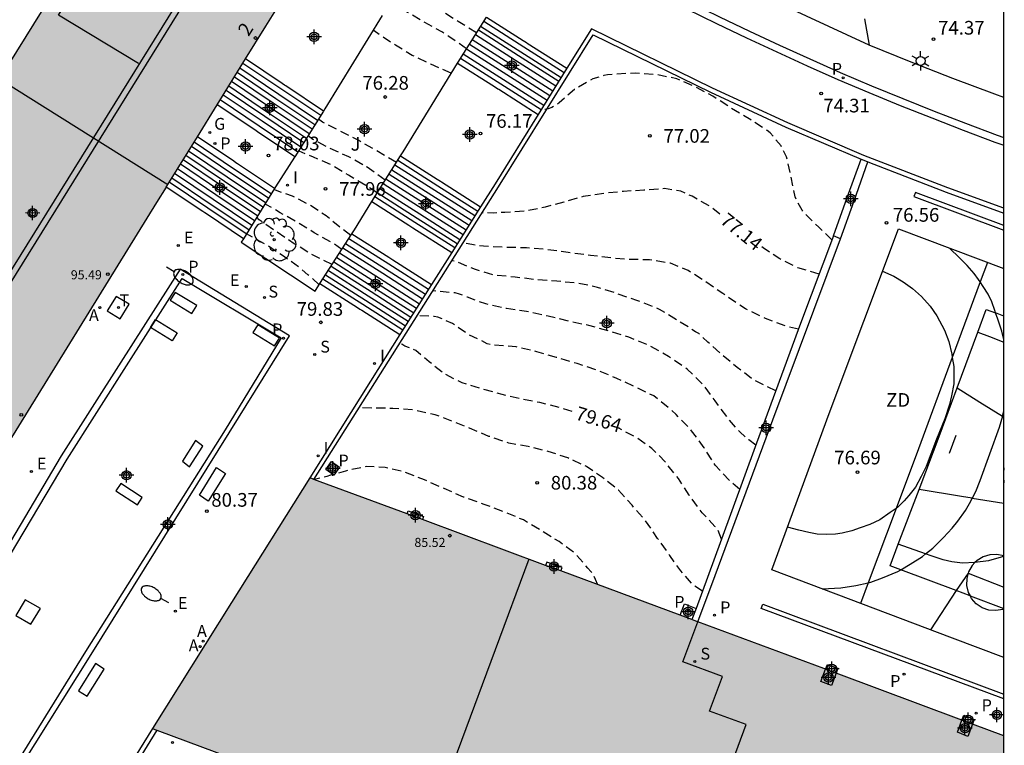
# Model space of a CAD drawing. Units: metres. Extents: x 584493 to 584847, y 4796039 to 4796291.
# Drawn here: x 584790 to 584844, y 4796104 to 4796144 of the extents above; entities that cross this region are included whole.
import ezdxf
from ezdxf.enums import TextEntityAlignment as Align

# ---------------------------------------------------------------- set-up
doc = ezdxf.new("R2010")
doc.units = ezdxf.units.M
doc.header["$MEASUREMENT"] = 0
doc.linetypes.add('TRAZOS_NORMALES', pattern=[0.75, 0.5, -0.25])
for name, color, linetype in [('010106', 9, 'Continuous'), ('020194', 31, 'TRAZOS_NORMALES'), ('020195', 30, 'TRAZOS_NORMALES'), ('020204', 9, 'Continuous'), ('020307', 24, 'Continuous'), ('020308', 9, 'Continuous'), ('060108', 9, 'Continuous'), ('060112', 1, 'Continuous'), ('060113', 4, 'Continuous'), ('060117', 9, 'Continuous'), ('060121', 9, 'Continuous'), ('060141', 9, 'Continuous'), ('060145', 9, 'Continuous'), ('070104', 3, 'Continuous'), ('070105', 6, 'Continuous'), ('070117', 9, 'Continuous'), ('080104', 9, 'Continuous'), ('080110', 9, 'Continuous'), ('080125', 6, 'Continuous'), ('080201', 9, 'Continuous'), ('080202', 9, 'Continuous'), ('080303', 9, 'Continuous'), ('080308', 9, 'Continuous'), ('090101', 1, 'Continuous'), ('100116', 71, 'Continuous'), ('100117', 54, 'Continuous'), ('100202', 3, 'Continuous'), ('100302', 7, 'Continuous'), ('110101', 9, 'Continuous'), ('110103', 9, 'Continuous'), ('110301', 9, 'Continuous'), ('200205', 4, 'Continuous'), ('200305', 4, 'Continuous'), ('210102', 4, 'Continuous'), ('210201', 9, 'Continuous'), ('210204', 9, 'Continuous'), ('210205', 4, 'Continuous'), ('210301', 9, 'Continuous'), ('210304', 9, 'Continuous'), ('210305', 4, 'Continuous'), ('220205', 1, 'Continuous'), ('220207', 9, 'Continuous'), ('220305', 1, 'Continuous'), ('220307', 9, 'Continuous'), ('230204', 9, 'Continuous'), ('230304', 9, 'Continuous'), ('240104', 1, 'Continuous'), ('240205', 1, 'Continuous'), ('240305', 1, 'Continuous'), ('250202', 9, 'Continuous'), ('250203', 9, 'Continuous'), ('270204', 9, 'Continuous'), ('270304', 9, 'Continuous'), ('990501', 21, 'Continuous'), ('Centroides', 1, 'Continuous')]:
    doc.layers.add(name, color=color, linetype=linetype)
doc.layers.add('080111', color=7, linetype='Continuous', lineweight=30)
doc.layers.add('080118', color=7, linetype='Continuous', lineweight=30)
doc.styles.add('ARIAL', font='arial.ttf', dxfattribs={"height": 1})
doc.styles.add('ARIALI', font='ariali.ttf', dxfattribs={"height": 1})
doc.styles.add('ROMANS', font='romans__.ttf', dxfattribs={"height": 1})
doc.styles.get("Standard").update_dxf_attribs({"font": 'arial.ttf'})

# ---------------------------------------------------------------- blocks, each defined once
blk = doc.blocks.new('Centroide')
for points in [[(0.402, 0), (-0.402, 0)], [(0, -0.402), (0, 0.402)]]:
    blk.add_lwpolyline(points)
for radius in [0.256, 0.159]:
    blk.add_circle((0, 0), radius)
blk = doc.blocks.new('REGELE')
blk.add_circle((0, 0), 0.055)
blk = doc.blocks.new('BloquePortal')
blk.add_circle((0, 0), 0.075)
at = {"flags": 5}
blk.add_attdef('INDICE', text='', height=0.75, dxfattribs=at).set_placement((0, 0), align=Align.MIDDLE_CENTER)
blk = doc.blocks.new('FAREDI')
blk.add_line((0, 0), (0.5, 0))
blk.add_lwpolyline([(0.5, 0, 0.159986), (0.538, -0.117, 0.106322), (0.675, -0.238, 0.071006), (0.858, -0.309, 0.057309), (1.099, -0.337, 0.057309), (1.339, -0.309, 0.071006), (1.522, -0.238, 0.106322), (1.659, -0.117, 0.159986), (1.697, 0, 0.159986), (1.659, 0.117, 0.106322), (1.522, 0.238, 0.071006), (1.339, 0.309, 0.057309), (1.099, 0.337, 0.057309), (0.858, 0.309, 0.071006), (0.675, 0.238, 0.106322), (0.538, 0.117, 0.159986)], format="xyb", close=True)
blk = doc.blocks.new('PLUVI3')
blk.add_circle((0, 0), 0.055)
blk = doc.blocks.new('SANEA')
blk.add_circle((0, 0), 0.055)
blk = doc.blocks.new('PUNTO')
blk.add_circle((0, 0), 0.075)
blk = doc.blocks.new('PLUVI1')
blk.add_circle((0, 0), 0.055)
blk = doc.blocks.new('COTAPU')
blk.add_circle((0, 0), 0.075)
blk = doc.blocks.new('ARBOL')
blk.add_circle((0, 0), 0.0587)
for centre, radius, start, end in [((-0.28, 0.855), 0.3, 359.2878, 173.6078), ((0.097, 0.97), 0.21, 23.1565, 160.4665), ((0.438, 0.881), 0.24, 301.578, 139.328), ((-0.564, 0.381), 0.532, 92.28, 254.58), ((0.656, 0.288), 0.443, 319.8556, 114.7656), ((-0.091, 0.321), 0.12, 119.14, 310.56), ((0.819, -0.249), 0.383, 235.5275, 62.0275), ((-0.556, -0.339), 0.555, 142.64, 266.54), ((-0.039, -0.384), 0.21, 189.64, 323.88), ((-0.301, -0.676), 0.45, 213.78, 295.32), ((0.299, -0.624), 0.532, 224.67, 0.24)]:
    blk.add_arc(centre, radius, start, end)
blk = doc.blocks.new('ABAS')
blk.add_circle((0, 0), 0.055)
blk = doc.blocks.new('REGAS')
blk.add_circle((0, 0), 0.055)
blk = doc.blocks.new('RETEL')
blk.add_circle((0, 0), 0.055)
blk = doc.blocks.new('FAROLJ')
for p, q in [((-0.215, 0.124), (-0.458, 0.264)), ((0, 0.248), (0, 0.528)), ((0.215, 0.124), (0.458, 0.264)), ((-0.215, -0.124), (-0.458, -0.264)), ((0, -0.248), (0, -0.528)), ((0.215, -0.124), (0.458, -0.264))]:
    blk.add_line(p, q)
blk.add_circle((0, 0), 0.248)
blk = doc.blocks.new('REIND')
blk.add_circle((0, 0), 0.055)
blk = doc.blocks.new('REGALU')
blk.add_circle((0, 0), 0.055)

msp = doc.modelspace()

# ---------------------------------------------------------------- hatches: boundary and pattern name
at = {"layer": '990501'}
h = msp.add_hatch(color=256, dxfattribs=at)
h.paths.add_polyline_path([(584808.207, 4796150.94), (584803.612, 4796143.555), (584797.608, 4796133.872), (584779.98, 4796105.408), (584752.754, 4796122.301), (584725.562, 4796139.174), (584735.619, 4796155.435), (584742.72, 4796166.832), (584749.22, 4796177.35), (584753.805, 4796184.692), (584785.806, 4796164.866)], flags=0)
h.paths.add_polyline_path([(584793.163, 4796147.41), (584784.753, 4796133.906), (584776.34, 4796120.398), (584760.207, 4796130.427), (584740.559, 4796142.639), (584749.142, 4796156.488), (584757.308, 4796169.664), (584775.212, 4796158.553)], flags=0)
msp.add_hatch(color=256, dxfattribs=at).paths.add_polyline_path([(584834.231, 4796108.307), (584806.023, 4796118.769), (584801.726, 4796111.922), (584797.387, 4796105.01), (584821.095, 4796096.195), (584844.124, 4796087.632), (584844.125, 4796104.611)], flags=0)

# ---------------------------------------------------------------- linework, layer by layer
at = {"layer": '010106', "flags": 128}
msp.add_lwpolyline([(584494.133, 4796040.127), (584844.123, 4796040.119), (584844.129, 4796290.112), (584494.138, 4796290.12)], close=True, dxfattribs=at)
at = {"layer": '020194', "flags": 128}
for points, elevation in [([(584815.163, 4796143.174), (584814.168, 4796143.805), (584813.222, 4796144.397), (584812.256, 4796145.009), (584811.381, 4796145.634), (584811.044, 4796145.853)], 75.14), ([(584814.623, 4796142.313), (584813.645, 4796142.984), (584813.265, 4796143.233), (584812.333, 4796143.753), (584811.389, 4796144.305), (584810.46, 4796144.894)], 75.64), ([(584813.785, 4796140.964), (584812.666, 4796141.462), (584811.639, 4796141.947), (584810.716, 4796142.504), (584809.747, 4796143.138), (584809.505, 4796143.335)], 76.14), ([(584834.683, 4796131.824), (584834.303, 4796132.194), (584833.954, 4796132.517), (584833.173, 4796133.274), (584833.056, 4796133.449), (584832.73, 4796133.989), (584832.659, 4796134.193), (584832.436, 4796135.312), (584832.186, 4796136.384), (584831.898, 4796136.978), (584831.299, 4796137.691), (584831.134, 4796137.817), (584830.222, 4796138.411), (584829.16, 4796139.043), (584828.139, 4796139.705), (584827.251, 4796140.181), (584826.174, 4796140.664), (584825.002, 4796140.895), (584823.896, 4796140.973), (584822.793, 4796140.91), (584822.358, 4796140.885), (584822.158, 4796140.839), (584821.55, 4796140.655), (584820.54, 4796140.071), (584819.705, 4796139.34), (584819.511, 4796139.203), (584819.296, 4796139.091), (584819.102, 4796139.013), (584818.905, 4796138.964), (584818.858, 4796138.954)], 76.64), ([(584810.77, 4796136.073), (584809.655, 4796136.729), (584808.717, 4796137.269), (584807.704, 4796137.78), (584806.711, 4796138.287), (584806.491, 4796138.442)], 76.64), ([(584809.719, 4796134.408), (584809.098, 4796134.809), (584808.146, 4796135.373), (584807.206, 4796135.93), (584806.22, 4796136.361), (584805.432, 4796136.684), (584805.4, 4796136.696)], 77.64), ([(584808.266, 4796132.065), (584807.793, 4796132.431), (584806.913, 4796133.139), (584805.993, 4796133.746), (584805.068, 4796134.213), (584804.048, 4796134.582)], 78.14), ([(584807.773, 4796131.297), (584807.308, 4796131.631), (584806.256, 4796132.218), (584805.333, 4796132.789), (584804.398, 4796133.315), (584804.028, 4796133.532), (584803.644, 4796133.747), (584803.545, 4796133.774)], 78.64), ([(584807.239, 4796130.466), (584806.113, 4796131.029), (584805.157, 4796131.615), (584804.185, 4796132.269), (584803.243, 4796132.924), (584803.105, 4796133.068)], 79.14), ([(584832.846, 4796126.926), (584832.119, 4796127.099), (584831.029, 4796127.516), (584829.934, 4796128.045), (584829.519, 4796128.307), (584828.685, 4796128.876), (584827.708, 4796129.556), (584826.793, 4796130.135), (584825.821, 4796130.541), (584824.672, 4796130.731), (584823.563, 4796130.747), (584822.561, 4796130.829), (584821.422, 4796130.97), (584820.205, 4796131.128), (584818.988, 4796131.298), (584817.909, 4796131.385), (584816.697, 4796131.412), (584815.55, 4796131.473), (584814.907, 4796131.561), (584814.503, 4796131.635), (584814.427, 4796131.642)], 77.64), ([(584831.6, 4796123.534), (584830.417, 4796124.116), (584829.486, 4796124.819), (584828.676, 4796125.493), (584827.867, 4796126.221), (584827.38, 4796126.681), (584827.195, 4796126.784), (584826.247, 4796127.384), (584825.215, 4796128.011), (584825.029, 4796128.085), (584823.963, 4796128.506), (584822.888, 4796128.874), (584821.815, 4796129.214), (584820.715, 4796129.452), (584819.579, 4796129.551), (584818.398, 4796129.645), (584817.292, 4796129.778), (584816.119, 4796129.896), (584815.105, 4796130.193), (584814.098, 4796130.61), (584813.817, 4796130.676)], 78.14), ([(584830.508, 4796120.562), (584830.125, 4796120.845), (584829.618, 4796121.295), (584828.916, 4796122.111), (584828.264, 4796122.989), (584827.597, 4796123.904), (584826.729, 4796124.736), (584825.715, 4796125.425), (584824.636, 4796126.036), (584823.537, 4796126.478), (584822.462, 4796126.807), (584821.333, 4796127.123), (584820.272, 4796127.357), (584819.1, 4796127.634), (584817.918, 4796127.903), (584816.818, 4796128.052), (584815.675, 4796128.307), (584814.672, 4796128.672), (584814.232, 4796128.853), (584814.001, 4796128.911), (584812.93, 4796129.017), (584812.77, 4796129.019)], 78.64), ([(584829.616, 4796118.128), (584829.203, 4796118.495), (584829.038, 4796118.633), (584828.269, 4796119.469), (584827.673, 4796120.411), (584826.977, 4796121.354), (584826.134, 4796122.238), (584825.796, 4796122.547), (584824.9, 4796123.263), (584823.864, 4796123.771), (584822.866, 4796124.226), (584821.819, 4796124.662), (584820.697, 4796125.038), (584819.56, 4796125.37), (584818.48, 4796125.686), (584817.343, 4796125.957), (584816.879, 4796126), (584815.977, 4796126.057), (584815.763, 4796126.129), (584814.756, 4796126.617), (584813.86, 4796127.232), (584813.054, 4796127.589), (584812.853, 4796127.623), (584811.92, 4796127.672)], 79.14), ([(584827.569, 4796112.557), (584827.049, 4796112.904), (584826.381, 4796113.662), (584825.775, 4796114.514), (584825.113, 4796115.446), (584824.431, 4796116.452), (584823.707, 4796117.262), (584822.959, 4796118.09), (584822.081, 4796118.796), (584821.2, 4796119.39), (584820.174, 4796119.862), (584819.1, 4796120.218), (584818.002, 4796120.482), (584816.942, 4796120.666), (584815.854, 4796121.044), (584814.782, 4796121.494), (584813.854, 4796121.872), (584812.906, 4796122.226), (584811.696, 4796122.5), (584810.576, 4796122.578), (584809.426, 4796122.594), (584808.727, 4796122.616)], 80.14), ([(584821.83, 4796112.906), (584821.595, 4796113.436), (584821.453, 4796113.626), (584821.289, 4796113.806), (584820.549, 4796114.65), (584819.699, 4796115.274), (584818.736, 4796115.856), (584817.742, 4796116.46), (584816.686, 4796116.902), (584815.598, 4796117.314), (584814.458, 4796117.714), (584813.392, 4796118.184), (584812.308, 4796118.654), (584811.256, 4796119.074), (584810.154, 4796119.342), (584809.11, 4796119.382), (584807.978, 4796119.144), (584807.384, 4796118.969)], 80.64), ([(584807.294, 4796118.946), (584807.152, 4796118.91), (584806.96, 4796118.84), (584806.274, 4796118.676)], 80.64)]:
    msp.add_lwpolyline(points, dxfattribs=dict(at, elevation=elevation))
at = {"layer": '020195', "flags": 128}
for points, elevation in [([(584810.156, 4796135.101), (584809.166, 4796135.809), (584808.162, 4796136.376), (584807.142, 4796136.832), (584806.189, 4796137.337), (584805.921, 4796137.53)], 77.14), ([(584828.535, 4796133.226), (584828.016, 4796133.644), (584827, 4796134.213), (584826.378, 4796134.491), (584825.487, 4796134.635), (584824.357, 4796134.548), (584823.242, 4796134.484), (584822.162, 4796134.371), (584821.029, 4796134.204), (584819.956, 4796133.9), (584818.934, 4796133.614), (584817.858, 4796133.398), (584816.722, 4796133.334), (584816.096, 4796133.297), (584815.478, 4796133.306)], 77.14), ([(584806.533, 4796129.365), (584806.159, 4796129.718), (584805.911, 4796129.907), (584805.43, 4796130.332), (584804.569, 4796130.922), (584803.598, 4796131.575), (584802.534, 4796132.15)], 79.64), ([(584833.978, 4796129.947), (584832.818, 4796130.292), (584831.823, 4796130.776), (584830.899, 4796131.392), (584830.58, 4796131.625)], 77.14), ([(584820.425, 4796122.414), (584819.74, 4796122.625), (584818.65, 4796122.897), (584817.648, 4796123.093), (584816.57, 4796123.344), (584815.544, 4796123.632), (584814.374, 4796123.984), (584813.396, 4796124.48), (584812.576, 4796125.134), (584811.846, 4796125.758), (584811.626, 4796125.846), (584811.24, 4796125.986), (584811.078, 4796126.11), (584810.97, 4796126.168)], 79.64), ([(584828.619, 4796115.409), (584828.409, 4796115.921), (584828.261, 4796116.099), (584827.565, 4796116.845), (584826.843, 4796117.825), (584826.257, 4796118.731), (584825.523, 4796119.649), (584824.803, 4796120.379), (584823.919, 4796120.995), (584822.986, 4796121.485), (584822.87, 4796121.537)], 79.64)]:
    msp.add_lwpolyline(points, dxfattribs=dict(at, elevation=elevation))
at = {"layer": '060108', "flags": 128}
msp.add_lwpolyline([(584789.412, 4796101.726), (584794.008, 4796109.086), (584801.598, 4796121.24), (584804.895, 4796126.551), (584798.893, 4796130.213), (584795.645, 4796125.109), (584792.377, 4796119.985), (584788.861, 4796114.077), (584784.549, 4796107.254), (584783.137, 4796104.841)], dxfattribs=at)
at = {"layer": '060112', "flags": 128}
for points in [[(584836.728, 4796142.5), (584824.425, 4796148.215), (584817.995, 4796151.799), (584808.461, 4796157.425), (584769.198, 4796181.745)], [(584767.923, 4796180.161), (584806.628, 4796156.175), (584808.617, 4796154.936), (584810.62, 4796153.717), (584812.636, 4796152.521), (584814.664, 4796151.346), (584816.704, 4796150.192), (584818.757, 4796149.061), (584820.365, 4796148.194), (584821.979, 4796147.341), (584823.601, 4796146.502), (584825.229, 4796145.676), (584826.864, 4796144.863), (584828.506, 4796144.064), (584830.155, 4796143.279), (584831.81, 4796142.507), (584833.471, 4796141.75), (584835.139, 4796141.006), (584836.848, 4796140.282), (584838.565, 4796139.577), (584840.289, 4796138.889), (584842.02, 4796138.22), (584843.758, 4796137.569), (584844.125, 4796137.436)]]:
    msp.add_lwpolyline(points, dxfattribs=at)
at = {"layer": '060113', "flags": 128}
for points in [[(584767.725, 4796179.829), (584806.405, 4796155.859), (584808.398, 4796154.617), (584810.405, 4796153.396), (584812.424, 4796152.197), (584814.456, 4796151.019), (584816.5, 4796149.863), (584818.556, 4796148.728), (584820.17, 4796147.857), (584821.791, 4796146.999), (584823.419, 4796146.155), (584825.054, 4796145.324), (584826.696, 4796144.507), (584828.345, 4796143.703), (584830, 4796142.913), (584831.662, 4796142.137), (584833.329, 4796141.374), (584835.004, 4796140.626), (584836.714, 4796139.902), (584838.433, 4796139.197), (584840.159, 4796138.51), (584841.892, 4796137.842), (584843.632, 4796137.192), (584844.125, 4796137.013)], [(584783.137, 4796104.841), (584783.449, 4796104.642), (584784.866, 4796107.061), (584789.177, 4796113.884), (584792.692, 4796119.791), (584795.957, 4796124.91), (584799.011, 4796129.708), (584804.44, 4796126.458), (584801.366, 4796121.41), (584793.708, 4796109.241), (584789.173, 4796101.905), (584789.412, 4796101.726)]]:
    msp.add_lwpolyline(points, dxfattribs=at)
at = {"layer": '060117', "flags": 128}
for points in [[(584815.712, 4796144.05), (584817.732, 4796142.763), (584817.921, 4796142.643), (584817.957, 4796142.62), (584820.13, 4796141.237)], [(584804.495, 4796140.404), (584802.491, 4796141.747)], [(584814.129, 4796141.523), (584816.161, 4796140.23)], [(584804.696, 4796140.269), (584804.628, 4796140.314), (584804.495, 4796140.404)], [(584806.765, 4796138.881), (584804.696, 4796140.269)], [(584816.161, 4796140.23), (584816.342, 4796140.115), (584816.386, 4796140.087)], [(584816.386, 4796140.087), (584818.556, 4796138.706)], [(584802.938, 4796137.894), (584800.934, 4796139.237)], [(584803.139, 4796137.759), (584803.067, 4796137.807), (584802.938, 4796137.894)], [(584805.2, 4796136.376), (584803.139, 4796137.759)], [(584801.847, 4796136.135), (584799.844, 4796137.478)], [(584802.048, 4796136), (584801.962, 4796136.057), (584801.847, 4796136.135)], [(584811.002, 4796136.44), (584813.015, 4796135.159)], [(584804.082, 4796134.636), (584802.048, 4796136)], [(584813.015, 4796135.159), (584813.198, 4796135.042), (584813.24, 4796135.016)], [(584813.24, 4796135.016), (584815.395, 4796133.644)], [(584800.138, 4796133.38), (584798.135, 4796134.723)], [(584809.414, 4796133.926), (584811.448, 4796132.631)], [(584800.339, 4796133.245), (584800.252, 4796133.304), (584800.138, 4796133.38)], [(584802.369, 4796131.883), (584800.339, 4796133.245)], [(584811.448, 4796132.631), (584811.611, 4796132.527), (584811.672, 4796132.488)], [(584811.672, 4796132.488), (584813.808, 4796131.13)], [(584808.325, 4796132.158), (584810.354, 4796130.867)], [(584810.354, 4796130.867), (584810.512, 4796130.766), (584810.578, 4796130.724)], [(584810.578, 4796130.724), (584812.699, 4796129.374)], [(584806.573, 4796129.427), (584808.643, 4796128.109)], [(584808.643, 4796128.109), (584808.77, 4796128.029), (584808.868, 4796127.966)], [(584808.868, 4796127.966), (584810.966, 4796126.63)]]:
    msp.add_lwpolyline(points, dxfattribs=at)
at = {"layer": '060121', "flags": 128}
for points in [[(584806.904, 4796119.22), (584807.213, 4796119.659), (584807.652, 4796119.35), (584807.343, 4796118.911), (584806.904, 4796119.22)], [(584826.355, 4796111.228), (584826.58, 4796111.853), (584827.22, 4796111.607)]]:
    msp.add_lwpolyline(points, dxfattribs=at)
at = {"layer": '060141', "flags": 128}
for points in [[(584815.566, 4796143.817), (584817.776, 4796142.411), (584819.985, 4796141.004)], [(584815.271, 4796143.346), (584817.482, 4796141.939), (584819.692, 4796140.532)], [(584815.395, 4796143.544), (584817.605, 4796142.137), (584819.815, 4796140.73)], [(584814.937, 4796142.814), (584817.148, 4796141.407), (584819.36, 4796139.999)], [(584815.106, 4796143.084), (584817.317, 4796141.677), (584819.528, 4796140.269)], [(584814.617, 4796142.303), (584816.83, 4796140.895), (584819.042, 4796139.487)], [(584814.779, 4796142.561), (584816.99, 4796141.153), (584819.202, 4796139.746)], [(584806.614, 4796138.639), (584804.477, 4796140.072), (584802.341, 4796141.505)], [(584814.296, 4796141.792), (584816.51, 4796140.383), (584818.723, 4796138.974)], [(584814.444, 4796142.027), (584816.656, 4796140.619), (584818.869, 4796139.21)], [(584806.297, 4796138.132), (584804.161, 4796139.565), (584802.026, 4796140.997)], [(584806.446, 4796138.371), (584804.31, 4796139.803), (584802.174, 4796141.236)], [(584805.991, 4796137.642), (584803.856, 4796139.074), (584801.722, 4796140.506)], [(584806.146, 4796137.891), (584804.01, 4796139.323), (584801.876, 4796140.755)], [(584805.685, 4796137.153), (584803.551, 4796138.585), (584801.418, 4796140.016)], [(584805.832, 4796137.388), (584803.698, 4796138.819), (584801.564, 4796140.251)], [(584805.364, 4796136.639), (584803.23, 4796138.069), (584801.098, 4796139.5)], [(584805.528, 4796136.901), (584803.394, 4796138.332), (584801.261, 4796139.763)], [(584803.899, 4796134.343), (584801.78, 4796135.764), (584799.663, 4796137.185)], [(584803.591, 4796133.848), (584801.472, 4796135.27), (584799.355, 4796136.69)], [(584803.751, 4796134.104), (584801.632, 4796135.525), (584799.514, 4796136.946)], [(584803.296, 4796133.374), (584801.178, 4796134.794), (584799.061, 4796136.215)], [(584803.444, 4796133.613), (584801.326, 4796135.034), (584799.209, 4796136.454)], [(584810.846, 4796136.193), (584813.042, 4796134.795), (584815.239, 4796133.396)], [(584802.985, 4796132.875), (584800.867, 4796134.294), (584798.75, 4796135.714)], [(584803.148, 4796133.136), (584801.03, 4796134.556), (584798.913, 4796135.977)], [(584810.518, 4796135.674), (584812.714, 4796134.276), (584814.911, 4796132.878)], [(584810.691, 4796135.948), (584812.888, 4796134.55), (584815.084, 4796133.152)], [(584802.671, 4796132.37), (584800.554, 4796133.79), (584798.437, 4796135.21)], [(584802.826, 4796132.619), (584800.708, 4796134.039), (584798.592, 4796135.459)], [(584810.2, 4796135.171), (584812.397, 4796133.773), (584814.594, 4796132.374)], [(584810.366, 4796135.432), (584812.562, 4796134.034), (584814.759, 4796132.636)], [(584802.532, 4796132.148), (584800.415, 4796133.568), (584798.299, 4796134.987)], [(584809.869, 4796134.646), (584812.066, 4796133.247), (584814.262, 4796131.849)], [(584810.039, 4796134.914), (584812.236, 4796133.516), (584814.432, 4796132.118)], [(584809.585, 4796134.197), (584811.782, 4796132.799), (584813.979, 4796131.4)], [(584809.722, 4796134.414), (584811.919, 4796133.015), (584814.116, 4796131.617)], [(584808.159, 4796131.898), (584810.347, 4796130.505), (584812.535, 4796129.113)], [(584807.829, 4796131.384), (584810.018, 4796129.99), (584812.208, 4796128.596)], [(584807.982, 4796131.624), (584810.171, 4796130.231), (584812.36, 4796128.837)], [(584807.496, 4796130.865), (584809.688, 4796129.47), (584811.879, 4796128.075)], [(584807.653, 4796131.11), (584809.844, 4796129.715), (584812.035, 4796128.321)], [(584807.185, 4796130.38), (584809.378, 4796128.984), (584811.571, 4796127.588)], [(584807.335, 4796130.614), (584809.528, 4796129.217), (584811.72, 4796127.822)], [(584806.738, 4796129.685), (584808.934, 4796128.288), (584811.13, 4796126.89)], [(584806.879, 4796129.904), (584809.074, 4796128.507), (584811.269, 4796127.11)], [(584807.036, 4796130.149), (584809.23, 4796128.752), (584811.424, 4796127.356)]]:
    msp.add_lwpolyline(points, dxfattribs=at)
at = {"layer": '060145', "flags": 128}
msp.add_lwpolyline([(584835.152, 4796131.876), (584835.894, 4796133.97), (584836.65, 4796136.105)], dxfattribs=at)
at = {"layer": '070104', "flags": 128}
msp.add_lwpolyline([(584834.764, 4796132.04), (584835.525, 4796134.144), (584836.285, 4796136.248)], dxfattribs=at)
at = {"layer": '070105', "flags": 128}
for points in [[(584836.464, 4796143.957), (584836.728, 4796142.5)], [(584844.125, 4796133.559), (584841.036, 4796134.677), (584836.428, 4796136.459), (584832.253, 4796138.243), (584828.125, 4796140.147), (584821.475, 4796143.399), (584820.13, 4796141.237)], [(584806.246, 4796118.686), (584816.383, 4796134.741), (584821.568, 4796143.075), (584828.018, 4796139.921), (584832.152, 4796138.015), (584836.285, 4796136.248)], [(584820.13, 4796141.237), (584818.556, 4796138.706)], [(584818.556, 4796138.706), (584816.189, 4796134.901), (584815.395, 4796133.644)], [(584836.285, 4796136.248), (584836.334, 4796136.227), (584836.65, 4796136.105)], [(584836.65, 4796136.105), (584840.948, 4796134.443), (584844.125, 4796133.293)], [(584815.395, 4796133.644), (584813.808, 4796131.13)], [(584834.764, 4796132.04), (584832.96, 4796127.236), (584830.548, 4796120.672), (584828.545, 4796115.207), (584827.22, 4796111.607)], [(584827.324, 4796110.868), (584828.275, 4796113.42), (584831.436, 4796121.96), (584835.152, 4796131.876)], [(584835.152, 4796131.876), (584834.764, 4796132.04)], [(584813.808, 4796131.13), (584812.699, 4796129.374)], [(584812.699, 4796129.374), (584810.966, 4796126.63)], [(584810.966, 4796126.63), (584809.356, 4796124.08), (584806.023, 4796118.769)], [(584811.362, 4796116.789), (584811.425, 4796116.961), (584812.261, 4796116.655), (584812.197, 4796116.479)], [(584819.799, 4796113.659), (584819.865, 4796113.844), (584819.028, 4796114.144), (584818.965, 4796113.969)], [(584827.22, 4796111.607), (584826.993, 4796110.991)], [(584826.504, 4796108.67), (584827.324, 4796110.868)], [(584797.387, 4796105.01), (584792.869, 4796097.722), (584796.597, 4796095.69), (584800.189, 4796093.946), (584804.66, 4796091.922), (584810.358, 4796089.344)], [(584797.627, 4796104.921), (584793.221, 4796097.815), (584796.711, 4796095.912), (584800.295, 4796094.172), (584804.763, 4796092.15), (584810.469, 4796089.568)]]:
    msp.add_lwpolyline(points, dxfattribs=at)
at = {"layer": '070117', "flags": 128}
for points in [[(584834.33, 4796108.27), (584834.429, 4796108.534)], [(584834.429, 4796108.534), (584835.011, 4796108.32), (584834.911, 4796108.053)], [(584834.911, 4796108.053), (584834.658, 4796107.377), (584834.076, 4796107.591), (584834.33, 4796108.27)], [(584841.567, 4796104.811), (584841.817, 4796105.473)], [(584841.817, 4796105.473), (584841.919, 4796105.743), (584842.497, 4796105.52), (584842.397, 4796105.257)], [(584842.397, 4796105.257), (584842.145, 4796104.587), (584841.567, 4796104.811)]]:
    msp.add_lwpolyline(points, dxfattribs=at)
at = {"layer": '080104', "flags": 128}
msp.add_lwpolyline([(584844.124, 4796094.38), (584828.153, 4796100.33), (584829.972, 4796105.231), (584827.963, 4796105.973), (584828.667, 4796107.877), (584826.504, 4796108.67)], dxfattribs=at)
at = {"layer": '080110', "flags": 128}
for points in [[(584796.607, 4796141.498), (584792.227, 4796144.143), (584797.163, 4796152.12)], [(584818.049, 4796114.309), (584812.49, 4796099.394)]]:
    msp.add_lwpolyline(points, dxfattribs=at)
at = {"layer": '080111', "flags": 128}
for points in [[(584802.491, 4796141.747), (584803.612, 4796143.555), (584805.709, 4796146.926)], [(584792.286, 4796146.002), (584788.958, 4796140.658)], [(584800.934, 4796139.237), (584802.491, 4796141.747)], [(584799.844, 4796137.478), (584800.934, 4796139.237)], [(584798.226, 4796134.869), (584799.844, 4796137.478)], [(584798.135, 4796134.723), (584797.608, 4796133.872), (584788.414, 4796119.025)], [(584798.135, 4796134.723), (584798.226, 4796134.869)], [(584806.023, 4796118.769), (584801.726, 4796111.922), (584797.387, 4796105.01)], [(584806.126, 4796118.731), (584806.023, 4796118.769)], [(584806.246, 4796118.686), (584806.126, 4796118.731)], [(584811.362, 4796116.789), (584806.246, 4796118.686)], [(584812.197, 4796116.479), (584811.362, 4796116.789)], [(584818.965, 4796113.969), (584812.197, 4796116.479)], [(584819.799, 4796113.659), (584818.965, 4796113.969)], [(584826.355, 4796111.228), (584819.799, 4796113.659)], [(584826.993, 4796110.991), (584826.355, 4796111.228)], [(584827.201, 4796110.914), (584826.993, 4796110.991)], [(584827.324, 4796110.868), (584827.201, 4796110.914)], [(584834.33, 4796108.27), (584834.231, 4796108.307), (584827.324, 4796110.868)], [(584834.911, 4796108.053), (584834.33, 4796108.27)], [(584841.817, 4796105.473), (584834.911, 4796108.053)], [(584842.397, 4796105.257), (584841.817, 4796105.473)], [(584797.387, 4796105.01), (584797.507, 4796104.966)], [(584797.507, 4796104.966), (584797.627, 4796104.921)], [(584797.627, 4796104.921), (584816.012, 4796098.085)], [(584844.125, 4796104.611), (584842.397, 4796105.257)]]:
    msp.add_lwpolyline(points, dxfattribs=at)
at = {"layer": '080118', "flags": 128}
msp.add_lwpolyline([(584788.958, 4796140.658), (584798.226, 4796134.869)], dxfattribs=at)
at = {"layer": '080125', "flags": 128}
for points in [[(584794.329, 4796154.28), (584802.012, 4796149.494), (584778.416, 4796111.538), (584766.244, 4796119.003), (584731.629, 4796140.626), (584755.257, 4796178.509), (584762.841, 4796173.824)], [(584794.151, 4796153.993), (584801.547, 4796149.386), (584778.306, 4796112.001), (584766.299, 4796119.366), (584732.093, 4796140.733), (584755.365, 4796178.046), (584762.664, 4796173.538)]]:
    msp.add_lwpolyline(points, dxfattribs=at)
at = {"layer": '090101', "flags": 128}
for points in [[(584800.904, 4796119.335), (584801.391, 4796119.011), (584800.447, 4796117.494), (584799.96, 4796117.818)], [(584794.25, 4796108.585), (584793.318, 4796107.092), (584793.803, 4796106.787), (584794.735, 4796108.28)]]:
    msp.add_lwpolyline(points, close=True, dxfattribs=at)
at = {"layer": '100116', "flags": 128}
for points in [[(584809.999, 4796144.138), (584806.849, 4796139.016), (584806.765, 4796138.881)], [(584814.129, 4796141.523), (584814.161, 4796141.576), (584815.712, 4796144.05)], [(584844.125, 4796139.629), (584843.62, 4796139.814), (584841.323, 4796140.682), (584839.033, 4796141.57), (584836.728, 4796142.5)], [(584811.002, 4796136.44), (584811.141, 4796136.66), (584814.129, 4796141.523)], [(584806.765, 4796138.881), (584805.2, 4796136.376)], [(584805.2, 4796136.376), (584805.185, 4796136.352), (584804.141, 4796134.732), (584804.082, 4796134.636)], [(584809.414, 4796133.926), (584811.002, 4796136.44)], [(584804.082, 4796134.636), (584802.369, 4796131.883)], [(584808.325, 4796132.158), (584808.465, 4796132.376), (584809.414, 4796133.926)], [(584802.369, 4796131.883), (584802.257, 4796131.705), (584806.305, 4796129.009)], [(584806.573, 4796129.427), (584808.325, 4796132.158)], [(584806.305, 4796129.009), (584806.573, 4796129.427)]]:
    msp.add_lwpolyline(points, dxfattribs=at)
at = {"layer": '100117', "flags": 128}
for points in [[(584798.629, 4796128.945), (584798.359, 4796128.51), (584799.548, 4796127.78), (584799.818, 4796128.215)], [(584797.55, 4796127.455), (584798.739, 4796126.725), (584798.469, 4796126.29), (584797.28, 4796127.02)], [(584803.168, 4796127.169), (584802.898, 4796126.734), (584804.087, 4796126.004), (584804.357, 4796126.439)], [(584799.751, 4796120.818), (584799.02, 4796119.69), (584799.418, 4796119.379), (584800.149, 4796120.507)], [(584795.645, 4796118.464), (584795.374, 4796118.056), (584796.55, 4796117.282), (584796.821, 4796117.69)], [(584790.392, 4796112.068), (584789.872, 4796111.215), (584790.709, 4796110.741), (584791.229, 4796111.594)]]:
    msp.add_lwpolyline(points, close=True, dxfattribs=at)
at = {"layer": '110101', "flags": 128}
for points in [[(584842.821, 4796129.516), (584842.73, 4796129.654), (584842.485, 4796129.977), (584842.108, 4796130.412), (584841.685, 4796130.847), (584841.135, 4796131.372)], [(584843.219, 4796130.59), (584842.821, 4796129.516)], [(584837.46, 4796130.101), (584838.088, 4796129.824), (584838.59, 4796129.518), (584839.102, 4796129.15), (584839.59, 4796128.71), (584840.07, 4796128.182), (584840.444, 4796127.648), (584840.862, 4796126.87), (584841.096, 4796126.248), (584841.256, 4796125.556), (584841.285, 4796125.377)], [(584842.821, 4796129.516), (584841.285, 4796125.377)], [(584843.669, 4796127.817), (584843.627, 4796127.943), (584843.461, 4796128.425), (584843.249, 4796128.853), (584842.98, 4796129.274), (584842.821, 4796129.516)], [(584842.688, 4796126.76), (584843.151, 4796128.011), (584843.669, 4796127.817)], [(584844.125, 4796126.359), (584844.003, 4796126.819), (584843.785, 4796127.469), (584843.669, 4796127.817)], [(584844.125, 4796127.646), (584843.669, 4796127.817)], [(584841.557, 4796123.702), (584842.688, 4796126.76)], [(584842.688, 4796126.76), (584843.339, 4796126.519), (584844.125, 4796126.22)], [(584841.285, 4796125.377), (584839.427, 4796120.369), (584838.202, 4796117.09)], [(584841.285, 4796125.377), (584841.366, 4796124.874), (584841.366, 4796124.49), (584841.368, 4796123.924), (584841.24, 4796123.272), (584841.134, 4796122.794), (584840.88, 4796122.004), (584840.422, 4796120.882), (584839.846, 4796119.394), (584839.584, 4796118.836), (584839.268, 4796118.264), (584838.906, 4796117.806), (584838.642, 4796117.502), (584838.314, 4796117.17), (584838.202, 4796117.09)], [(584839.464, 4796118.133), (584840.623, 4796121.179), (584841.557, 4796123.702)], [(584841.557, 4796123.702), (584842.802, 4796122.925), (584844.047, 4796122.149), (584843.866, 4796121.524), (584842.808, 4796118.604), (584842.563, 4796118.007), (584842.387, 4796117.655)], [(584844.047, 4796122.149), (584844.125, 4796122.419)], [(584844.047, 4796122.149), (584844.125, 4796122.1)], [(584841.142, 4796120.122), (584841.324, 4796120.616), (584841.506, 4796121.11)], [(584838.325, 4796115.139), (584839.464, 4796118.133)], [(584842.387, 4796117.655), (584841.795, 4796117.752), (584839.464, 4796118.133)], [(584839.819, 4796114.598), (584840.22, 4796114.916), (584840.81, 4796115.5), (584841.287, 4796115.999), (584841.596, 4796116.398), (584842.007, 4796116.975), (584842.307, 4796117.495), (584842.387, 4796117.655)], [(584842.387, 4796117.655), (584844.125, 4796117.371)], [(584838.202, 4796117.09), (584837.882, 4796116.862), (584837.302, 4796116.474), (584836.76, 4796116.216), (584836.238, 4796116.018), (584835.77, 4796115.87), (584835.246, 4796115.726), (584834.882, 4796115.686), (584834.37, 4796115.662), (584833.872, 4796115.684), (584833.406, 4796115.77), (584832.87, 4796115.89), (584832.24, 4796116.067)], [(584838.202, 4796117.09), (584836.679, 4796113.014)], [(584838.456, 4796113.728), (584837.871, 4796113.947), (584838.325, 4796115.139)], [(584839.819, 4796114.598), (584838.325, 4796115.139)], [(584838.456, 4796113.728), (584838.982, 4796114.034), (584839.646, 4796114.46), (584839.819, 4796114.598)], [(584842.531, 4796114.117), (584841.849, 4796114.093), (584841.255, 4796114.155), (584840.787, 4796114.263), (584840.135, 4796114.483), (584839.819, 4796114.598)], [(584844.125, 4796114.482), (584843.732, 4796114.568), (584843.345, 4796114.55), (584842.975, 4796114.436), (584842.645, 4796114.234), (584842.531, 4796114.117)], [(584844.125, 4796114.48), (584843.977, 4796114.421), (584843.283, 4796114.223), (584842.531, 4796114.117)], [(584842.531, 4796114.117), (584842.376, 4796113.956), (584842.184, 4796113.62), (584842.163, 4796113.543)], [(584836.679, 4796113.014), (584836.818, 4796113.046), (584837.466, 4796113.282), (584838.297, 4796113.635), (584838.456, 4796113.728)], [(584841.508, 4796112.582), (584838.456, 4796113.728)], [(584842.163, 4796113.543), (584841.508, 4796112.582)], [(584842.163, 4796113.543), (584842.082, 4796113.246), (584842.076, 4796112.859), (584842.167, 4796112.483), (584842.264, 4796112.299)], [(584842.163, 4796113.543), (584844.125, 4796112.768)], [(584834.136, 4796112.683), (584835.168, 4796112.736), (584836, 4796112.856), (584836.679, 4796113.014)], [(584836.679, 4796113.014), (584836.255, 4796111.88)], [(584841.508, 4796112.582), (584840.086, 4796110.428)], [(584842.264, 4796112.299), (584841.508, 4796112.582)], [(584842.264, 4796112.299), (584844.125, 4796111.601)], [(584844.125, 4796111.58), (584844.065, 4796111.553), (584843.684, 4796111.487), (584843.298, 4796111.517), (584842.932, 4796111.642), (584842.608, 4796111.855), (584842.348, 4796112.141), (584842.264, 4796112.299)]]:
    msp.add_lwpolyline(points, dxfattribs=at)
msp.add_lwpolyline([(584844.125, 4796119.325, 0.067663), (584844.125, 4796118.494)], format="xyb", dxfattribs=at)
at = {"layer": '110103', "flags": 128}
msp.add_lwpolyline([(584844.125, 4796108.905), (584841.3, 4796109.968), (584831.38, 4796113.728), (584834.532, 4796122.304), (584838.332, 4796132.424), (584844.125, 4796130.25)], dxfattribs=at)
at = {"layer": '210102', "flags": 128}
for points in [[(584844.125, 4796132.609), (584839.275, 4796134.423), (584839.183, 4796134.197), (584844.125, 4796132.349)], [(584844.125, 4796106.646), (584830.788, 4796111.61), (584830.886, 4796111.833), (584844.125, 4796106.906)]]:
    msp.add_lwpolyline(points, dxfattribs=at)
at = {"layer": '240104', "flags": 128}
msp.add_lwpolyline([(584795.392, 4796128.725), (584794.9, 4796127.931), (584795.603, 4796127.499), (584796.095, 4796128.293), (584795.392, 4796128.725)], dxfattribs=at)

# ---------------------------------------------------------------- block references
at = {"layer": '020204', "rotation": 359.9987685839998}
for p in [(584840.257, 4796142.834, 74.368), (584834.09, 4796139.859, 74.306), (584810.154, 4796139.663, 76.279), (584815.394, 4796137.663, 76.167), (584824.682, 4796137.527, 77.015), (584803.75, 4796136.451, 78.025), (584806.882, 4796134.619, 77.961), (584837.681, 4796132.755, 76.561), (584806.63, 4796127.3, 79.827), (584836.081, 4796119.075, 76.691), (584818.494, 4796118.5, 80.381)]:
    msp.add_blockref('COTAPU', p, dxfattribs=at)
at = {"layer": '020204'}
msp.add_blockref('COTAPU', (584800.36, 4796116.935, 80.372), dxfattribs=at)
at = {"layer": '080201', "rotation": 359.9987685839998}
for p in [(584794.925, 4796129.941, 95.493), (584813.711, 4796115.598, 85.518)]:
    msp.add_blockref('PUNTO', p, dxfattribs=at)
at = {"layer": '080202', "rotation": 359.9987685839998}
for p in [(584803.04, 4796142.9), (584790.18, 4796122.23)]:
    msp.add_blockref('BloquePortal', p, dxfattribs=at)
at = {"layer": '100202', "rotation": 359.9987685839998}
msp.add_blockref('ARBOL', (584804.061, 4796131.837), dxfattribs=at)
at = {"layer": '200205', "rotation": 359.9987685839998}
msp.add_blockref('ABAS', (584794.485, 4796128.106, 80.027), dxfattribs=at)
at = {"layer": '200205'}
for p in [(584800.163, 4796109.811, 80.757), (584800.005, 4796109.509, 80.747)]:
    msp.add_blockref('ABAS', p, dxfattribs=at)
at = {"layer": '210201', "rotation": 359.9987685839998}
for p in [(584800.812, 4796137.117, 77.997), (584807.284, 4796119.289, 80.505), (584826.79, 4796111.489, 80.751), (584828.24, 4796111.229, 76.645), (584838.639, 4796107.998, 76.593), (584842.595, 4796105.861, 76.636), (584798.481, 4796104.243, 81.596)]:
    msp.add_blockref('PLUVI1', p, dxfattribs=at)
at = {"layer": '210204', "rotation": 359.9987685839998}
for p in [(584803.526, 4796128.664, 79.817), (584827.159, 4796108.691, 76.669)]:
    msp.add_blockref('SANEA', p, dxfattribs=at)
at = {"layer": '210204'}
msp.add_blockref('SANEA', (584806.286, 4796125.535, 79.819), dxfattribs=at)
at = {"layer": '210205', "rotation": 359.9987685839998}
for p in [(584835.3, 4796140.717, 74.263), (584799.041, 4796129.924, 79.691)]:
    msp.add_blockref('PLUVI3', p, dxfattribs=at)
at = {"layer": '210205'}
msp.add_blockref('PLUVI3', (584804.577, 4796126.423, 79.71), dxfattribs=at)
at = {"layer": '220205', "rotation": 359.9987685839998}
for p in [(584802.531, 4796129.268, 79.825), (584790.731, 4796119.121, 80.413)]:
    msp.add_blockref('REGELE', p, dxfattribs=at)
at = {"layer": '220207', "rotation": 359.9987685839998}
msp.add_blockref('REGALU', (584798.798, 4796131.521, 79.834), dxfattribs=at)
at = {"layer": '220207'}
msp.add_blockref('REGALU', (584798.636, 4796111.457, 80.675), dxfattribs=at)
at = {"layer": '230204', "rotation": 359.9987685839998}
msp.add_blockref('REGAS', (584800.529, 4796137.716, 77.984), dxfattribs=at)
at = {"layer": '240205', "rotation": 359.9987685839998}
msp.add_blockref('RETEL', (584795.521, 4796128.108, 79.978), dxfattribs=at)
at = {"layer": '250202'}
for p, rotation in [((584798.145, 4796130.353), 328.5163685600048), ((584798.277, 4796111.913), 151.7448685370361)]:
    msp.add_blockref('FAREDI', p, dxfattribs=dict(at, rotation=rotation))
at = {"layer": '250203', "rotation": 359.9987685839998}
msp.add_blockref('FAROLJ', (584839.546, 4796141.642), dxfattribs=at)
at = {"layer": '270204', "rotation": 359.9987685839998}
msp.add_blockref('REIND', (584804.799, 4796134.826, 78.03), dxfattribs=at)
at = {"layer": '270204'}
for p in [(584809.569, 4796125.04, 79.872), (584806.472, 4796119.981, 80.088)]:
    msp.add_blockref('REIND', p, dxfattribs=at)
at = {"layer": 'Centroides'}
for p, rotation in [((584806.256, 4796142.965), 359.9987685839998), ((584817.108, 4796141.395), 359.9987685839998), ((584803.823, 4796139.076), 359.9987685839998), ((584809.027, 4796137.896), 359.9987685839998), ((584814.799, 4796137.606), 359.9987685839998), ((584802.488, 4796136.947), 359.9987685839998), ((584801.077, 4796134.697), 359.9987685839998), ((584835.719, 4796134.077), 359.9987685839998), ((584812.383, 4796133.797), 359.9987685839998), ((584790.803, 4796133.298), 359.9987685839998), ((584811.022, 4796131.668), 359.9987685839998), ((584809.62, 4796129.408), 359.9987685839998), ((584822.319, 4796127.248), 359.9987685839998), ((584831.068, 4796121.519), 359.9987685839998), ((584807.278, 4796119.29), 359.9987685839998), ((584795.954, 4796118.907), 359.9987685915977), ((584811.813, 4796116.72), 359.9987685839998), ((584798.226, 4796116.217), 359.9987685915977), ((584819.424, 4796113.901), 359.9987685839998), ((584826.788, 4796111.421), 359.9987685839998), ((584834.671, 4796108.292), 359.9987685839998), ((584834.498, 4796107.822), 359.9987685839998), ((584842.158, 4796105.502), 359.9987685839998), ((584843.742, 4796105.772), 359.9987685839998), ((584841.985, 4796105.032), 359.9987685839998)]:
    msp.add_blockref('Centroide', p, dxfattribs=dict(at, rotation=rotation))

# ---------------------------------------------------------------- texts
at = {"layer": '020307', "style": 'ARIALI'}
for s, rotation, p in [('77.14', 321.0348, (584828.488, 4796132.781)), ('79.64', 343.0208, (584820.546, 4796121.99))]:
    msp.add_text(s, height=0.75, rotation=rotation, dxfattribs=at).set_placement(p)
at = {"layer": '020308', "style": 'ARIAL'}
for s, p in [('74.37', (584840.507, 4796143.084)), ('76.28', (584808.9, 4796140.063)), ('74.31', (584834.205, 4796138.816)), ('76.17', (584815.689, 4796137.971)), ('77.02', (584825.432, 4796137.152)), ('78.03', (584803.999, 4796136.736)), ('77.96', (584807.632, 4796134.244)), ('76.56', (584838.021, 4796132.82)), ('79.83', (584805.296, 4796127.658)), ('76.69', (584834.808, 4796119.507)), ('80.38', (584819.244, 4796118.125)), ('80.37', (584800.61, 4796117.185))]:
    msp.add_text(s, height=0.75, rotation=359.9988, dxfattribs=at).set_placement(p)
at = {"layer": '080303', "style": 'ARIAL'}
for s, p in [('95.49', (584792.897, 4796129.659)), ('85.52', (584811.761, 4796114.976))]:
    msp.add_text(s, height=0.5, rotation=359.9988, dxfattribs=at).set_placement(p)
at = {"layer": '080308', "style": 'ARIALI'}
msp.add_text('2', height=0.75, rotation=58.1988, dxfattribs=at).set_placement((584802.657, 4796142.947))
at = {"layer": '100302', "style": 'ARIAL'}
msp.add_text('J', height=0.75, rotation=359.9988, dxfattribs=at).set_placement((584808.256, 4796136.717))
at = {"layer": '110301', "style": 'ARIAL'}
msp.add_text('ZD', height=0.75, rotation=359.9988, dxfattribs=at).set_placement((584837.655, 4796122.667))
at = {"layer": '200305', "style": 'ROMANS'}
msp.add_text('A', height=0.65, rotation=359.9988, dxfattribs=at).set_placement((584793.896, 4796127.372))
for p in [(584799.826, 4796110.042), (584799.371, 4796109.252)]:
    msp.add_text('A', height=0.65, dxfattribs=at).set_placement(p)
at = {"layer": '210301', "style": 'ROMANS'}
for p in [(584801.104, 4796136.792), (584807.59, 4796119.395), (584826.025, 4796111.639), (584828.546, 4796111.335), (584837.878, 4796107.296), (584842.901, 4796105.967)]:
    msp.add_text('P', height=0.65, rotation=359.9988, dxfattribs=at).set_placement(p)
at = {"layer": '210304', "style": 'ROMANS'}
for p in [(584803.747, 4796128.66), (584827.465, 4796108.797)]:
    msp.add_text('S', height=0.65, rotation=359.9988, dxfattribs=at).set_placement(p)
msp.add_text('S', height=0.65, dxfattribs=at).set_placement((584806.592, 4796125.641))
at = {"layer": '210305', "style": 'ROMANS'}
for p in [(584834.676, 4796140.881), (584799.347, 4796130.03)]:
    msp.add_text('P', height=0.65, rotation=359.9988, dxfattribs=at).set_placement(p)
msp.add_text('P', height=0.65, dxfattribs=at).set_placement((584803.953, 4796126.588))
at = {"layer": '220305', "style": 'ROMANS'}
for p in [(584801.638, 4796129.288), (584791.037, 4796119.227)]:
    msp.add_text('E', height=0.65, rotation=359.9988, dxfattribs=at).set_placement(p)
at = {"layer": '220307', "style": 'ROMANS'}
msp.add_text('E', height=0.65, rotation=359.9988, dxfattribs=at).set_placement((584799.11, 4796131.628))
msp.add_text('E', height=0.65, dxfattribs=at).set_placement((584798.782, 4796111.579))
at = {"layer": '230304', "style": 'ROMANS'}
msp.add_text('G', height=0.65, rotation=359.9988, dxfattribs=at).set_placement((584800.769, 4796137.865))
at = {"layer": '240305', "style": 'ROMANS'}
msp.add_text('T', height=0.65, rotation=359.9988, dxfattribs=at).set_placement((584795.567, 4796128.181))
at = {"layer": '270304', "style": 'ROMANS'}
msp.add_text('I', height=0.65, rotation=359.9988, dxfattribs=at).set_placement((584805.105, 4796134.932))
for p in [(584809.875, 4796125.146), (584806.778, 4796120.087)]:
    msp.add_text('I', height=0.65, dxfattribs=at).set_placement(p)

doc.saveas('drawing.dxf')
